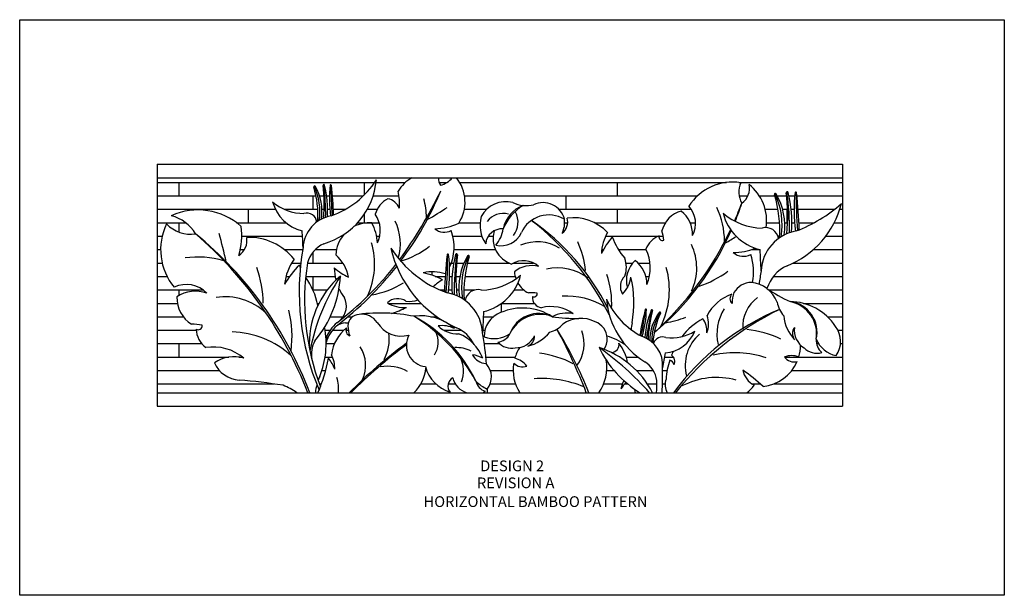
# Model space of a CAD drawing. Extents: x 40 to 702, y -243 to -2.
# Drawn here: x 550 to 623, y -243 to -200 of the extents above; entities that cross this region are included whole.
import ezdxf

# ---------------------------------------------------------------- set-up
doc = ezdxf.new("R2010")
doc.units = 0
doc.header["$MEASUREMENT"] = 0
doc.layers.add('DIM', color=252, linetype='CONTINUOUS')
doc.layers.add('OBJECT', color=7, linetype='CONTINUOUS')
doc.styles.add('TECHNICAL', font='txt')

msp = doc.modelspace()

# ---------------------------------------------------------------- linework, layer by layer
at = {"layer": 'DIM'}
for p, q in [((560.03805, -212.36204), (578.49664, -212.36204)), ((561.64083, -212.36204), (561.64083, -213.36204)), ((575.42337, -212.36204), (575.42337, -213.30989)), ((581.00778, -212.36204), (581.59059, -212.36204)), ((582.54302, -212.36204), (602.40555, -212.36204)), ((594.25945, -212.36204), (594.25945, -213.36204)), ((601.88472, -212.36204), (601.88472, -212.46051)), ((603.32141, -212.36204), (611.03805, -212.36204)), ((560.03805, -213.36204), (571.84871, -213.36204)), ((571.61356, -213.36204), (571.61356, -214.36204)), ((572.10152, -213.36204), (572.44801, -213.36204)), ((572.64788, -213.36204), (572.84404, -213.36204)), ((573.0705, -213.36204), (575.37009, -213.36204)), ((576.10229, -213.36204), (578.02968, -213.36204)), ((582.90532, -213.36204), (600.23535, -213.36204)), ((590.44965, -213.36204), (590.44965, -214.36204)), ((603.34994, -213.36204), (603.99305, -213.36204)), ((604.85156, -213.36204), (606.0046, -213.36204)), ((606.18756, -213.36204), (606.87476, -213.36204)), ((607.0481, -213.36204), (607.48131, -213.36204)), ((607.6438, -213.36204), (611.03805, -213.36204)), ((560.03805, -214.36204), (568.82513, -214.36204)), ((566.80031, -214.36204), (566.80031, -215.36204)), ((569.51592, -214.36204), (571.98049, -214.36204)), ((572.28963, -214.36204), (572.45873, -214.36204)), ((572.71633, -214.36204), (572.87403, -214.36204)), ((573.13423, -214.36204), (574.03823, -214.36204)), ((575.66651, -214.36204), (576.40149, -214.36204)), ((582.88887, -214.36204), (584.55319, -214.36204)), ((589.92517, -214.36204), (599.78171, -214.36204)), ((594.25945, -214.36204), (594.25945, -215.36204)), ((603.3663, -214.36204), (603.38748, -214.36204)), ((605.28482, -214.36204), (606.23434, -214.36204)), ((606.57892, -214.36204), (606.94895, -214.36204)), ((606.90519, -214.36204), (606.90519, -215.36204)), ((607.21924, -214.36204), (607.42831, -214.36204)), ((607.73644, -214.36204), (610.43882, -214.36204)), ((610.83121, -214.36204), (611.03805, -214.36204)), ((560.03805, -215.36204), (562.15267, -215.36204)), ((561.64083, -215.36204), (561.64083, -216.04894)), ((565.939, -215.36204), (569.61447, -215.36204)), ((574.94468, -215.36204), (576.55468, -215.36204)), ((575.42337, -214.75504), (575.42337, -215.36204)), ((582.48588, -215.36204), (584.06153, -215.36204)), ((590.35649, -215.36204), (590.5824, -215.36204)), ((592.57048, -215.36204), (597.85968, -215.36204)), ((599.69979, -215.36204), (600.10196, -215.36204)), ((605.38765, -215.36204), (606.35206, -215.36204)), ((606.73894, -215.36204), (606.95043, -215.36204)), ((607.27287, -215.36204), (607.4704, -215.36204)), ((607.79596, -215.36204), (608.9212, -215.36204)), ((610.4152, -215.36204), (611.03805, -215.36204)), ((560.03805, -216.36204), (560.40206, -216.36204)), ((563.08265, -216.36204), (563.09287, -216.36204)), ((566.32231, -216.36204), (570.84465, -216.36204)), ((566.80031, -216.36204), (566.80031, -216.44874)), ((573.72336, -216.36204), (573.82097, -216.36204)), ((576.36298, -216.36204), (576.59585, -216.36204)), ((582.03822, -216.36204), (584.19092, -216.36204)), ((584.67732, -216.36204), (585.02726, -216.36204)), ((593.40353, -216.36204), (597.69855, -216.36204)), ((606.22227, -216.36204), (606.36199, -216.36204)), ((609.78758, -216.36204), (611.03805, -216.36204)), ((560.03805, -217.36204), (560.28213, -217.36204)), ((566.21386, -217.36204), (566.52308, -217.36204)), ((569.49652, -217.36204), (570.85758, -217.36204)), ((571.61356, -217.55667), (571.61356, -218.36204)), ((571.78874, -217.36204), (573.36687, -217.36204)), ((582.11858, -217.36204), (585.19745, -217.36204)), ((593.11824, -217.36204), (593.24688, -217.36204)), ((594.35629, -217.36204), (596.41455, -217.36204)), ((604.26728, -217.36204), (604.90013, -217.36204)), ((608.8609, -217.36204), (611.03805, -217.36204)), ((560.03805, -218.36204), (560.39584, -218.36204)), ((570.03644, -218.36204), (570.71651, -218.36204)), ((571.21188, -218.36204), (573.85042, -218.36204)), ((581.77558, -218.36204), (582.09744, -218.36204)), ((582.3135, -218.36204), (582.85745, -218.36204)), ((583.11903, -218.36204), (586.21603, -218.36204)), ((586.54172, -218.36204), (588.03457, -218.36204)), ((594.92644, -218.36204), (595.42614, -218.36204)), ((595.81908, -218.36204), (596.70987, -218.36204)), ((607.37153, -218.36204), (611.03805, -218.36204)), ((580.47692, -219.01961), (580.47692, -219.26763)), ((560.03805, -219.36204), (560.7638, -219.36204)), ((569.61345, -219.36204), (569.88068, -219.36204)), ((571.08559, -219.36204), (573.26765, -219.36204)), ((571.61356, -219.36204), (571.61356, -220.36204)), ((574.16096, -219.36204), (574.26164, -219.36204)), ((580.72713, -219.36204), (581.46218, -219.36204)), ((581.79213, -219.36204), (581.97187, -219.36204)), ((582.26724, -219.36204), (582.55976, -219.36204)), ((582.93297, -219.36204), (586.67609, -219.36204)), ((596.39758, -219.36204), (596.6671, -219.36204)), ((605.89, -219.36204), (611.03805, -219.36204)), ((560.03805, -220.36204), (563.44633, -220.36204)), ((561.64083, -220.36204), (561.64083, -220.79155)), ((571.61356, -220.36204), (572.68619, -220.36204)), ((581.05911, -220.36204), (581.41529, -220.36204)), ((581.71344, -220.36204), (581.96242, -220.36204)), ((582.29354, -220.36204), (582.48049, -220.36204)), ((582.85681, -220.36204), (583.67663, -220.36204)), ((586.60617, -220.36204), (587.314, -220.36204)), ((605.53473, -220.36204), (611.03805, -220.36204)), ((560.03805, -221.36204), (561.53169, -221.36204)), ((571.95202, -221.36204), (572.05984, -221.36204)), ((577.22646, -221.36204), (579.6789, -221.36204)), ((585.6364, -221.36204), (585.6364, -222.03488)), ((585.6364, -221.36204), (588.09586, -221.36204)), ((602.81852, -221.36204), (602.82273, -221.36204)), ((608.12769, -221.36204), (611.03805, -221.36204)), ((560.03805, -222.36204), (561.97651, -222.36204)), ((572.90798, -222.36204), (573.86743, -222.36204)), ((574.22696, -222.36204), (574.57113, -222.36204)), ((579.19498, -222.36204), (579.20338, -222.36204)), ((580.39709, -222.36204), (580.86016, -222.36204)), ((584.30159, -222.36204), (585.04294, -222.36204)), ((609.92236, -222.36204), (611.03805, -222.36204)), ((560.03805, -223.36204), (562.92622, -223.36204)), ((572.52932, -223.36204), (572.89947, -223.36204)), ((573.07914, -223.36204), (573.92366, -223.36204)), ((574.07928, -223.36204), (574.24958, -223.36204)), ((581.37171, -223.36204), (582.64453, -223.36204)), ((584.23219, -223.36204), (584.41789, -223.36204)), ((610.69677, -223.36204), (611.03805, -223.36204)), ((560.03805, -224.36204), (563.34461, -224.36204)), ((561.64083, -224.36204), (561.64083, -225.36204)), ((572.60402, -224.36204), (573.22435, -224.36204)), ((584.37616, -224.36204), (585.51135, -224.36204)), ((594.72604, -224.36204), (594.80243, -224.36204)), ((609.09839, -224.36204), (609.25713, -224.36204)), ((610.89025, -224.36204), (611.03805, -224.36204)), ((560.03805, -225.36204), (565.36951, -225.36204)), ((566.09259, -225.36204), (566.3705, -225.36204)), ((572.52526, -225.36204), (573.084, -225.36204)), ((582.56448, -225.36204), (582.57677, -225.36204)), ((584.49525, -225.36204), (586.66989, -225.36204)), ((594.9392, -225.36204), (595.82591, -225.36204)), ((597.78667, -225.36204), (598.45188, -225.36204)), ((606.7324, -225.36204), (611.03805, -225.36204)), ((560.03805, -226.36204), (564.66271, -226.36204)), ((572.28724, -226.36204), (572.56669, -226.36204)), ((580.00112, -226.36204), (580.08713, -226.36204)), ((584.82776, -226.36204), (586.5185, -226.36204)), ((593.48396, -226.36204), (594.03559, -226.36204)), ((595.69411, -226.36204), (596.95794, -226.36204)), ((597.64569, -226.36204), (597.98446, -226.36204)), ((603.61666, -226.36204), (603.65216, -226.36204)), ((607.26139, -226.36204), (611.03805, -226.36204)), ((560.03805, -227.36204), (568.74438, -227.36204)), ((572.09291, -227.36204), (572.2535, -227.36204)), ((579.64539, -227.36204), (580.7721, -227.36204)), ((581.68358, -227.36204), (582.22397, -227.36204)), ((583.82773, -227.36204), (583.9782, -227.36204)), ((584.81218, -227.36204), (586.69561, -227.36204)), ((593.25544, -227.36204), (594.65216, -227.36204)), ((594.82568, -227.36204), (595.05128, -227.36204)), ((596.51118, -227.36204), (597.21102, -227.36204)), ((597.63843, -227.36204), (597.83935, -227.36204)), ((604.29535, -227.36204), (604.91327, -227.36204)), ((605.91506, -227.36204), (611.03805, -227.36204))]:
    msp.add_line(p, q, dxfattribs=at)
msp.add_lwpolyline([(549.79313, -200.24702), (623.08031, -200.24702), (623.08031, -243.09337), (549.79313, -243.09337)], close=True, dxfattribs=at)
at = {"layer": 'OBJECT'}
for p, q in [((560.03805, -211.01119), (611.03805, -211.01119)), ((560.03805, -211.01119), (560.03805, -229.01119)), ((611.03805, -211.01119), (611.03805, -229.01119)), ((560.03805, -212.01119), (611.03805, -212.01119)), ((560.03805, -228.01119), (611.03805, -228.01119)), ((560.03805, -229.01119), (611.03805, -229.01119))]:
    msp.add_line(p, q, dxfattribs=at)
for centre, radius, start, end in [((572.43122, -212.57109), 0.05585, 9.6476738, 189.2753009), ((556.81997, -214.66638), 15.74957, 358.938608, 7.8474538), ((570.92794, -211.70212), 5.43408, 286.0553626, 354.9773309), ((570.72554, -208.56307), 6.67847, 289.687527, 327.2303814), ((580.40612, -214.45846), 2.83568, 120.3418463, 149.310994), ((581.90084, -212.06178), 0.94218, 176.9219271, 212.9266114), ((580.64315, -210.86403), 1.77248, 285.2711847, 319.6685027), ((580.09139, -213.81589), 2.85029, 326.4782686, 39.2838894), ((602.86348, -216.21071), 3.87583, 81.1779106, 147.4991096), ((605.07068, -213.05476), 1.74796, 157.3187276, 209.0304264), ((602.78073, -212.81021), 1.332, 304.8740859, 13.0446141), ((601.95826, -215.20942), 3.43279, 351.4549934, 51.8587383), ((571.73694, -212.67812), 0.0581, 42.5257382, 206.8254631), ((564.5161, -214.83701), 7.47949, 356.8074924, 16.5669827), ((567.81713, -214.51175), 4.31816, 350.9627, 25.8295469), ((568.39914, -214.57617), 3.89638, 352.4357302, 29.8156163), ((561.43792, -213.98015), 11.02742, 354.6064265, 7.2940544), ((565.76442, -214.33551), 6.95195, 355.1974788, 14.78238), ((581.26163, -213.61004), 8.42124, 172.8469613, 188.5098017), ((572.94635, -212.58453), 0.04655, 355.0745738, 150.24119), ((598.49895, -212.71517), 25.53933, 179.6072288, 184.7642014), ((548.81687, -215.40976), 24.33991, 1.4675628, 6.6560915), ((573.66421, -213.95388), 4.4054, 355.723458, 12.3559689), ((551.45019, -198.72059), 32.93494, 323.9108864, 334.3201826), ((559.35019, -204.02692), 23.555, 322.9413635, 337.6272686), ((606.04715, -213.25295), 0.07271, 42.5257382, 206.8254631), ((601.14139, -215.54779), 5.40431, 350.9627, 25.8295469), ((601.86979, -215.62842), 4.87644, 352.4357302, 29.8156163), ((606.91606, -213.119), 0.06989, 9.6476738, 189.2753009), ((593.15762, -214.88248), 13.80115, 354.6064265, 7.2940544), ((587.37811, -215.74132), 19.71106, 358.938608, 7.8474538), ((598.57236, -215.32722), 8.70058, 355.1974788, 14.78238), ((617.96759, -214.41928), 10.53944, 172.8469613, 188.5098017), ((607.56076, -213.13582), 0.05826, 355.0745738, 150.24119), ((639.54061, -213.29932), 31.96324, 179.6072288, 184.7642014), ((577.36199, -216.67168), 30.46213, 1.4675628, 6.6560915), ((571.01542, -210.97894), 3.70052, 229.6177239, 269.0236737), ((571.50628, -213.05722), 2.9818, 194.380176, 256.6995233), ((578.06995, -215.25593), 1.89283, 117.3839903, 163.7049836), ((576.97503, -214.72144), 1.16798, 22.0803211, 78.927893), ((574.58102, -215.03318), 5.49135, 0.6702183, 15.3969146), ((585.98637, -215.86482), 2.07662, 75.7247331, 152.419084), ((587.5045, -211.7771), 2.30623, 244.1358323, 283.6420048), ((588.74706, -215.49899), 1.63726, 13.8755286, 115.2584665), ((580.4172, -205.29789), 24.67427, 336.2560924, 339.5892245), ((583.54492, -207.4125), 21.02435, 338.0904692, 342.0182919), ((597.01005, -215.95487), 9.3608, 356.8074924, 16.5669827), ((604.34958, -212.25211), 6.81641, 292.113449, 345.7644742), ((603.71042, -205.80243), 10.88753, 290.9155342, 311.7249238), ((563.06024, -219.22545), 4.81801, 48.2383873, 114.3123125), ((571.16343, -215.40099), 0.75229, 7.2401149, 106.2940722), ((574.49282, -215.94778), 2.14344, 334.7231969, 34.7886981), ((564.70615, -188.40997), 30.85455, 299.9945573, 303.2452072), ((585.79046, -216.17144), 1.50928, 75.011601, 143.4238046), ((588.11012, -216.29227), 2.37948, 110.9590106, 168.4556656), ((589.24021, -217.2504), 3.74684, 121.922618, 157.4920583), ((585.25402, -215.32262), 1.63486, 322.6384008, 27.6255269), ((599.60048, -216.47582), 2.06662, 105.8348562, 165.506094), ((597.66334, -216.21791), 2.20899, 357.5539574, 51.5628335), ((598.23229, -215.40953), 1.87028, 331.1424825, 43.2441446), ((596.42661, -216.75555), 5.82462, 0.1193803, 25.7347992), ((605.75847, -213.72741), 3.73181, 194.380176, 256.6995233), ((605.14414, -211.12637), 4.63131, 229.6177239, 269.0236737), ((564.62072, -217.37516), 4.3386, 153.7167195, 220.0379185), ((562.54539, -213.67144), 2.54376, 224.487387, 277.7182902), ((560.33483, -217.71003), 2.96945, 30.7412889, 75.5338819), ((573.40978, -217.34386), 2.53028, 99.8840717, 177.1112638), ((575.82522, -217.87525), 2.51135, 86.0229469, 117.5633684), ((572.81722, -217.09884), 3.62151, 3.7337187, 28.5153712), ((574.34041, -216.8937), 3.78894, 343.0302164, 25.8484435), ((580.68369, -211.74458), 4.05848, 270.1045004, 296.0754525), ((586.44333, -215.56223), 2.3902, 163.9983987, 214.6849673), ((589.17134, -217.0133), 2.23476, 58.5739096, 155.6714594), ((575.57155, -231.271), 20.24415, 26.4624345, 52.5767168), ((577.98163, -229.54362), 17.43495, 26.6467891, 55.4121339), ((589.52106, -215.29823), 1.06325, 307.0076337, 15.707565), ((588.68757, -215.36362), 1.66892, 331.9938643, 8.8676073), ((590.97299, -218.55369), 3.56912, 43.746823, 96.8935783), ((545.11475, -237.93706), 28.0837, 20.6977862, 50.7406134), ((543.41783, -238.81017), 29.84333, 21.214217, 49.2787067), ((529.36534, -226.07413), 36.63477, 12.3059839, 15.6872303), ((561.50355, -216.3453), 4.81879, 342.5465235, 8.5174756), ((531.16871, -218.55795), 39.73666, 1.9348043, 3.7500091), ((581.39956, -214.97249), 1.09168, 229.5356885, 298.2356198), ((578.46002, -217.15279), 3.66453, 335.3698044, 19.4216331), ((585.70028, -217.04177), 1.22821, 86.3356334, 174.4229963), ((587.00467, -216.53999), 1.98541, 163.2678175, 252.5243476), ((583.52529, -215.5254), 2.27216, 318.4304192, 352.6502462), ((585.60639, -215.39766), 1.67922, 256.8794752, 335.5513278), ((596.28089, -217.7236), 3.18325, 149.0342716, 178.7333403), ((580.4172, -205.29789), 24.67427, 312.2864011, 334.610506), ((583.54492, -207.4125), 21.02435, 309.8573336, 336.0487809), ((594.10586, -217.029), 3.65407, 5.8270568, 17.0337517), ((608.14076, -219.09227), 3.16672, 99.8840717, 177.1112638), ((605.32938, -216.66071), 0.94152, 7.2401149, 106.2940722), ((565.41404, -216.69111), 1.29619, 301.9777116, 10.6776428), ((566.82929, -220.79968), 4.35104, 38.7169008, 91.8636562), ((573.31704, -218.91375), 2.17797, 114.0105661, 164.8918469), ((575.82522, -217.87525), 2.51135, 139.2881752, 176.9677751), ((570.48715, -218.43419), 5.7265, 335.2495749, 16.063437), ((588.30487, -220.04299), 3.26145, 59.0580728, 112.1508941), ((584.95527, -219.67155), 6.99354, 6.114959, 24.3166912), ((598.26086, -220.10171), 5.71366, 139.7787474, 154.6256447), ((598.45717, -214.79873), 4.83609, 199.4889692, 221.5589902), ((597.98712, -217.92751), 1.69797, 110.8962591, 159.3610126), ((597.63525, -216.41566), 0.26444, 163.6500529, 293.5841113), ((586.00014, -188.49891), 32.72712, 299.9222291, 301.5724756), ((589.42524, -220.49123), 18.8295, 169.9840034, 202.8890985), ((584.44397, -212.71979), 8.3583, 212.7696186, 250.312473), ((585.81846, -215.30733), 8.62286, 192.9779855, 245.9893209), ((575.99935, -211.37027), 7.18051, 287.407602, 306.844746), ((593.62029, -218.73082), 3.1115, 336.9359462, 26.7773823), ((596.16806, -218.72855), 4.01889, 334.8259423, 25.7516576), ((586.00014, -188.49891), 32.72712, 299.5711789, 299.5964149), ((602.90553, -213.2783), 4.30479, 270.0077145, 292.4293135), ((603.65907, -216.7034), 1.15793, 229.4389026, 298.1388339), ((555.27478, -220.61173), 49.73163, 1.9348043, 3.7500091), ((563.04044, -224.43159), 6.52008, 72.6581892, 98.2736081), ((573.36385, -220.35897), 3.88064, 144.0043494, 173.7034181), ((589.21078, -221.14321), 18.2125, 171.1653792, 200.6887162), ((571.34801, -219.97563), 2.97754, 10.7980131, 48.5924161), ((611.86332, -221.28863), 30.46213, 173.3439085, 178.5324372), ((549.68471, -217.91627), 31.96324, 355.2357986, 0.3927712), ((581.66456, -217.75277), 0.05826, 29.75881, 184.9254262), ((571.25773, -219.03622), 10.53944, 351.4901983, 7.1530387), ((590.65296, -219.94417), 8.70058, 165.21762, 184.8025212), ((601.84721, -220.35827), 19.71106, 172.1525462, 181.061392), ((582.30926, -217.73594), 0.06989, 350.7246991, 170.3523262), ((596.0677, -219.49942), 13.80115, 172.7059456, 185.3935735), ((587.35553, -220.24537), 4.87644, 150.1843837, 187.5642698), ((588.08393, -220.16474), 5.40431, 154.1704531, 189.0373), ((592.21527, -220.57181), 9.3608, 163.4330173, 183.1925076), ((583.17817, -217.8699), 0.07271, 333.1745369, 137.4742618), ((587.28814, -219.90869), 1.71735, 48.7112136, 120.8128757), ((592.91555, -218.67184), 2.03461, 341.1601796, 19.0741052), ((596.90608, -219.64163), 1.95641, 131.4263621, 196.0864704), ((594.16333, -219.9872), 2.32006, 0.9240552, 51.3736412), ((600.53722, -219.01075), 3.88694, 348.1498323, 19.3248472), ((559.40197, -221.51401), 8.52569, 1.0850369, 19.2867691), ((575.51411, -223.45854), 6.96541, 134.7488252, 149.5957226), ((576.31931, -217.03966), 5.89558, 194.459047, 196.842548), ((576.8292, -218.72051), 3.61887, 180.0084011, 194.6478159), ((576.38853, -215.03304), 4.8685, 229.2463067, 244.2421787), ((558.19558, -203.25441), 24.94206, 307.5021276, 322.0075049), ((558.85549, -203.67321), 24.03609, 307.2654443, 322.0022344), ((574.34041, -216.8937), 3.78894, 334.9227281, 335.6244864), ((580.47416, -222.28796), 3.26835, 72.1775461, 101.2613951), ((578.53159, -224.8021), 5.86641, 62.3068022, 77.1536995), ((587.90056, -220.57866), 2.02837, 75.1226884, 129.1315646), ((588.51474, -218.8926), 1.89764, 183.4035873, 199.9913986), ((589.85631, -222.41576), 3.69028, 52.3946733, 103.3203887), ((592.07819, -220.35563), 6.07404, 333.4130447, 15.9666511), ((597.93758, -212.87289), 7.6163, 288.546228, 306.7479602), ((633.38074, -223.81595), 28.81941, 170.2445143, 172.2585205), ((608.0247, -221.05703), 2.72579, 114.0105661, 163.0988587), ((566.8157, -222.51147), 5.26336, 10.8991534, 35.8959091), ((577.90857, -224.32921), 6.55834, 130.2900251, 183.9845783), ((586.6757, -227.88356), 15.57023, 146.6625269, 168.9899695), ((565.55687, -218.9097), 8.12142, 319.7962767, 357.0572289), ((574.9435, -214.41168), 6.40118, 279.4651275, 302.2319458), ((583.89042, -223.8178), 4.96538, 122.017024, 131.9697349), ((584.08118, -215.74332), 4.63131, 270.9763263, 310.3822761), ((583.46685, -218.34435), 3.73181, 283.3004767, 345.619824), ((588.51474, -218.8926), 1.89764, 210.4737342, 243.0748251), ((587.62388, -221.31799), 6.2345, 356.0850504, 19.703891), ((595.57051, -220.11051), 1.06908, 133.018053, 211.6932545), ((593.0394, -219.07827), 2.27369, 315.4909607, 351.8618286), ((587.41413, -221.30235), 8.10252, 349.2116924, 13.5779548), ((604.28421, -221.32983), 1.53237, 91.1659652, 150.0901573), ((604.00771, -222.09286), 2.30815, 20.8825516, 83.8988872), ((562.20964, -222.05133), 2.09359, 43.6812914, 115.7829535), ((562.88174, -222.93039), 2.47275, 70.0927663, 124.1016424), ((576.8292, -218.72051), 3.61887, 205.4797281, 217.9102382), ((581.08456, -223.70921), 3.16672, 2.8887362, 80.1159283), ((583.89594, -221.27766), 0.94152, 73.7059278, 172.7598851), ((587.92468, -223.929), 3.35529, 83.3957878, 94.6024828), ((604.88867, -221.29832), 2.06692, 159.2413985, 181.8681419), ((611.67595, -211.14842), 11.05819, 235.5238118, 245.7627634), ((563.8078, -220.9485), 2.31337, 178.3736651, 238.0449029), ((565.06041, -225.37037), 4.49875, 47.3647512, 98.2904665), ((572.65422, -221.55785), 1.45554, 314.0426144, 24.9425112), ((577.92358, -222.10756), 1.09766, 55.5461078, 134.2213093), ((578.39447, -219.34076), 2.33448, 238.0190155, 274.3898834), ((578.77424, -219.1261), 2.08901, 263.6882344, 288.5107863), ((588.73975, -220.91082), 0.78626, 175.9851414, 262.0932906), ((588.07234, -220.64294), 0.24282, 241.218784, 11.1528424), ((590.50689, -226.40479), 5.57739, 59.1791399, 93.5353822), ((599.55269, -220.52399), 6.10701, 184.9903679, 238.0017033), ((598.84333, -218.57391), 5.91964, 204.782001, 242.3248553), ((603.80268, -223.69567), 3.17441, 108.5764599, 153.3661421), ((603.11858, -221.01175), 0.46123, 135.1825378, 230.120146), ((606.323, -223.11621), 2.71935, 126.2429338, 183.3655121), ((608.3139, -220.86713), 2.1871, 190.617555, 220.9721192), ((607.10548, -225.30698), 4.07523, 33.0828812, 89.5654228), ((606.85994, -223.50074), 2.28565, 346.4969193, 83.0529902), ((606.641, -223.65276), 2.47106, 351.1146143, 78.4352952), ((562.46672, -223.79864), 7.60036, 351.6926657, 14.6739688), ((574.91246, -214.19796), 8.31914, 287.971403, 296.1060096), ((633.95053, -225.22867), 49.73163, 176.2499909, 178.0651957), ((586.19861, -223.77973), 1.82905, 109.3935965, 182.1782395), ((587.2359, -225.78308), 4.07523, 57.3189616, 113.8015032), ((589.33952, -224.45759), 2.85709, 54.5046772, 104.3461133), ((617.23096, -227.28228), 21.57436, 165.3562909, 170.5448195), ((573.95302, -218.79767), 22.63749, 347.248181, 352.4051535), ((588.97334, -221.7063), 7.4644, 343.5025807, 359.1654211), ((602.48709, -224.25189), 6.16206, 157.2300024, 176.8149035), ((596.39862, -221.83032), 0.04126, 21.7711923, 176.9378086), ((610.29758, -225.64402), 13.96006, 164.1649285, 173.0737744), ((606.32857, -224.47286), 9.77446, 164.7183279, 177.4059558), ((600.14475, -224.13862), 3.45366, 142.196766, 179.5766522), ((596.85245, -221.88197), 0.0495, 342.7370814, 162.3647085), ((600.66356, -224.15376), 3.82752, 146.1828355, 181.0496823), ((597.44869, -222.06144), 0.0515, 325.1869192, 129.4866442), ((613.71183, -239.32482), 18.99298, 112.8230165, 143.4392872), ((616.55463, -242.52754), 23.08878, 116.2444546, 141.044355), ((605.22559, -223.6482), 3.53805, 147.9512499, 192.6026008), ((575.11138, -223.06208), 0.88427, 93.6728612, 178.1105704), ((576.63471, -235.17563), 13.09169, 78.9940844, 96.931661), ((575.24511, -223.58085), 1.41409, 34.450342, 97.7374298), ((578.19067, -221.73921), 2.06196, 210.3446669, 286.0795776), ((579.65558, -226.06694), 3.77837, 48.4848203, 97.9340417), ((574.10507, -231.75491), 10.68733, 25.4521289, 61.9296708), ((572.41421, -233.37022), 12.929, 28.6972177, 58.684582), ((588.42836, -224.40438), 2.28565, 63.8313941, 160.3874651), ((588.52868, -224.65132), 2.47106, 68.4490891, 155.7697701), ((590.54677, -224.56442), 2.47453, 79.4826809, 116.6622641), ((591.14306, -211.42732), 11.05819, 261.121621, 271.3605726), ((591.58647, -224.78344), 2.30815, 62.9854972, 126.0018328), ((592.09749, -224.05856), 1.43578, 3.8166805, 68.0205029), ((603.52107, -224.84586), 6.62965, 155.4453997, 175.20489), ((596.81219, -216.09698), 6.78967, 278.9192582, 292.2184795), ((603.053, -226.92038), 5.03253, 118.6080711, 142.3346589), ((599.415, -223.42198), 1.53452, 354.6998066, 36.824321), ((599.10359, -222.88645), 1.96011, 339.7855325, 18.2495319), ((609.74707, -221.97115), 3.1021, 186.1073998, 222.6311537), ((562.55292, -227.00157), 4.09037, 78.3658657, 89.5725606), ((563.08347, -223.02681), 0.29602, 236.1888618, 6.1229202), ((564.81604, -223.15888), 1.90071, 183.435068, 231.8998215), ((565.4241, -230.28414), 6.79929, 47.592448, 88.5054601), ((566.04893, -224.34888), 6.5551, 338.0121271, 10.6500766), ((575.09621, -224.85076), 2.65367, 129.4641761, 160.6097925), ((575.18825, -225.04206), 2.69645, 132.111366, 163.4435025), ((575.97506, -225.54113), 2.99278, 128.3035717, 173.093254), ((574.1626, -224.23779), 1.427, 95.2372567, 123.5422706), ((574.33412, -215.5184), 7.30459, 267.6322123, 269.419744), ((574.51387, -223.37698), 0.43484, 154.9096497, 249.8472579), ((576.17593, -223.06801), 1.94866, 178.9685103, 201.5952538), ((579.1441, -224.25822), 1.79545, 328.3672631, 25.754747), ((581.23745, -225.10207), 2.08006, 63.6725321, 98.4960779), ((582.41353, -221.44577), 2.18116, 227.1490521, 271.3192601), ((581.20062, -225.67398), 2.72579, 27.3563599, 65.9894339), ((586.84585, -221.54592), 3.1021, 284.2532307, 320.7769846), ((588.64939, -221.40421), 2.1871, 285.9122652, 316.2668294), ((564.69922, -238.85791), 29.52529, 21.5535299, 31.850763), ((553.49992, -242.91638), 41.25352, 21.180487, 28.4284987), ((589.08817, -224.37565), 2.71935, 323.5188723, 20.6414506), ((597.99922, -223.40485), 2.69035, 167.4222011, 178.2671003), ((597.60446, -222.42261), 2.643, 275.312859, 337.6322064), ((598.29132, -220.6588), 3.28006, 262.9887087, 302.3946585), ((603.15633, -230.80718), 7.53268, 64.1804337, 84.1773634), ((608.11246, -223.60496), 0.79861, 145.7435818, 215.8024302), ((609.0522, -223.33225), 1.60955, 173.6925675, 236.9853985), ((609.06878, -224.19573), 1.82905, 324.7061449, 37.4907878), ((573.56676, -225.15366), 2.06609, 151.0044124, 190.84301), ((574.09828, -224.00462), 3.20426, 331.4637905, 7.4927472), ((580.18782, -224.47327), 1.61254, 152.1715015, 262.973667), ((581.27603, -226.59659), 3.19891, 20.9312922, 68.2047194), ((561.04073, -227.64824), 23.56569, 4.3007249, 10.0159966), ((585.12036, -221.92252), 2.06736, 248.7444039, 303.9631362), ((585.26146, -223.10551), 1.1448, 276.5507309, 332.3270735), ((586.4111, -223.34235), 1.3599, 221.4661388, 281.4646337), ((586.68423, -223.06556), 1.60955, 269.8989859, 333.1918168), ((587.32235, -223.80738), 0.79861, 291.0819542, 1.1408026), ((592.29394, -224.03705), 1.23837, 323.2620197, 3.4288069), ((592.13215, -228.35676), 4.76299, 54.4458244, 73.1939321), ((595.40562, -225.95088), 2.24278, 354.9011186, 72.1283107), ((597.61673, -224.52215), 0.66681, 65.7183101, 164.7722674), ((602.43048, -225.99717), 3.10475, 131.0362431, 194.4017467), ((610.22205, -224.14302), 1.1448, 174.5573109, 230.3336535), ((610.98653, -223.22927), 2.06736, 202.9212482, 258.1399805), ((564.20707, -228.09169), 3.48302, 49.4747551, 99.3161912), ((600.14979, -253.61087), 36.36245, 126.3813685, 135.2500394), ((600.14979, -253.61087), 36.27713, 126.4917717, 135.1163035), ((573.07041, -225.96309), 2.47636, 334.6495344, 33.2292383), ((582.24944, -227.3277), 2.67764, 64.6047307, 91.6637941), ((589.64531, -226.32394), 3.12704, 147.4608518, 163.6902091), ((590.77679, -231.21365), 6.90784, 27.6195574, 71.9809273), ((600.21927, -221.0971), 8.12142, 205.90051, 238.3576849), ((579.91278, -242.94249), 22.44625, 41.6978787, 54.605801), ((593.7721, -224.41476), 0.63151, 279.1373902, 7.1424931), ((591.90777, -226.30402), 3.17441, 9.5605012, 38.3079245), ((603.053, -226.92038), 5.03253, 156.7475604, 158.9787261), ((604.79195, -224.44365), 3.12704, 343.1941753, 359.4235326), ((609.12976, -223.7133), 1.3599, 225.4197506, 285.4182456), ((565.73105, -227.93382), 2.59707, 73.4628641, 123.9124501), ((561.34504, -223.39658), 11.60686, 336.5732748, 349.8040059), ((570.81155, -227.1523), 2.59305, 20.0177106, 40.9978024), ((570.8821, -226.22816), 2.36611, 359.1159209, 26.2611541), ((580.6083, -226.41204), 2.231, 338.9016148, 28.1698395), ((583.22898, -227.23663), 2.06142, 59.8670388, 82.4708691), ((584.59897, -224.6005), 1.24931, 208.3106978, 265.8095386), ((586.27379, -226.99315), 1.59108, 37.4550313, 76.5412152), ((587.53866, -232.54743), 7.53268, 62.707021, 82.7039507), ((590.15865, -226.12824), 3.33352, 325.6078242, 9.4802969), ((598.88201, -222.54194), 4.15253, 223.1816566, 223.2817926), ((595.29366, -227.34032), 1.9305, 7.1205355, 58.0018163), ((632.33437, -232.21942), 35.22169, 168.2623733, 170.077578), ((603.50655, -227.32622), 5.60564, 161.8975457, 176.7061113), ((598.01865, -226.05543), 0.49732, 12.7162416, 71.2664457), ((603.50655, -227.32622), 5.60564, 156.7689616, 157.8108234), ((597.91282, -225.70421), 0.63849, 337.7516529, 50.8360045), ((603.05608, -232.02719), 6.99221, 70.813122, 103.5367367), ((604.79195, -224.44365), 3.12704, 276.0668419, 336.4983319), ((607.25021, -226.84612), 1.59108, 70.3431692, 109.4293531), ((607.43163, -224.86145), 0.85995, 214.2676498, 285.3722354), ((566.2833, -224.88899), 2.19001, 203.965171, 266.1800182), ((577.12173, -229.35235), 3.30991, 62.1315479, 98.6758693), ((577.09102, -225.89011), 2.94811, 313.9893249, 354.2272557), ((582.64356, -225.34556), 2.7511, 195.3475314, 252.6945883), ((583.4807, -226.84117), 1.42973, 320.8917661, 44.0852795), ((589.64531, -226.32394), 3.12704, 170.3860525, 212.6543385), ((587.20613, -225.23174), 0.85995, 221.512149, 292.6167346), ((580.95994, -226.74094), 16.69005, 355.6351018, 2.028379), ((605.2555, -225.98008), 1.68276, 192.0957777, 241.5000811), ((595.88727, -237.44966), 13.53621, 46.9797457, 55.2127503), ((562.53943, -271.60188), 44.67286, 81.1670745, 85.3803773), ((575.71649, -228.41219), 3.9334, 155.8539592, 160.6787207), ((570.78943, -227.75593), 2.74503, 354.6644285, 18.3564511), ((582.37858, -227.52218), 0.71321, 119.3638918, 219.1145371), ((583.50488, -226.54842), 1.51746, 193.4196794, 254.5706817), ((584.80106, -226.89566), 1.0793, 194.2844228, 250.0607653), ((585.82321, -225.08063), 2.93409, 225.183017, 245.1485746), ((588.71852, -234.81442), 7.85796, 66.920204, 94.6528153), ((596.99427, -228.2638), 2.50971, 152.715913, 167.4955754), ((581.06789, -227.33965), 16.14315, 357.6158712, 0.8470031), ((599.07494, -227.42059), 1.23698, 160.3260421, 208.5193197), ((601.66301, -232.45424), 5.57415, 74.852303, 117.515992), ((567.20818, -232.78782), 5.7618, 55.9977546, 67.6507855), ((575.71649, -228.41219), 3.9334, 165.2379006, 174.1486906), ((583.69496, -226.86191), 1.28209, 296.3090273, 305.1453575), ((561.04073, -227.64824), 23.56569, 359.117515, 359.8188594), ((596.84011, -229.23471), 2.75042, 134.0529682, 146.5937857), ((593.15249, -228.35807), 2.48982, 8.0084341, 14.023301), ((602.6309, -226.24558), 2.18875, 306.2274979, 326.3336221)]:
    msp.add_arc(centre, radius, start, end, dxfattribs=at)

# ---------------------------------------------------------------- texts
at = {"layer": 'OBJECT', "style": 'TECHNICAL'}
for s, p in [('DESIGN 2 ', (584.0703, -233.85794)), ('REVISION A', (583.83136, -235.12307)), ('HORIZONTAL BAMBOO PATTERN', (579.85387, -236.51955))]:
    msp.add_text(s, height=0.8, dxfattribs=at).set_placement(p)

doc.saveas('drawing.dxf')
